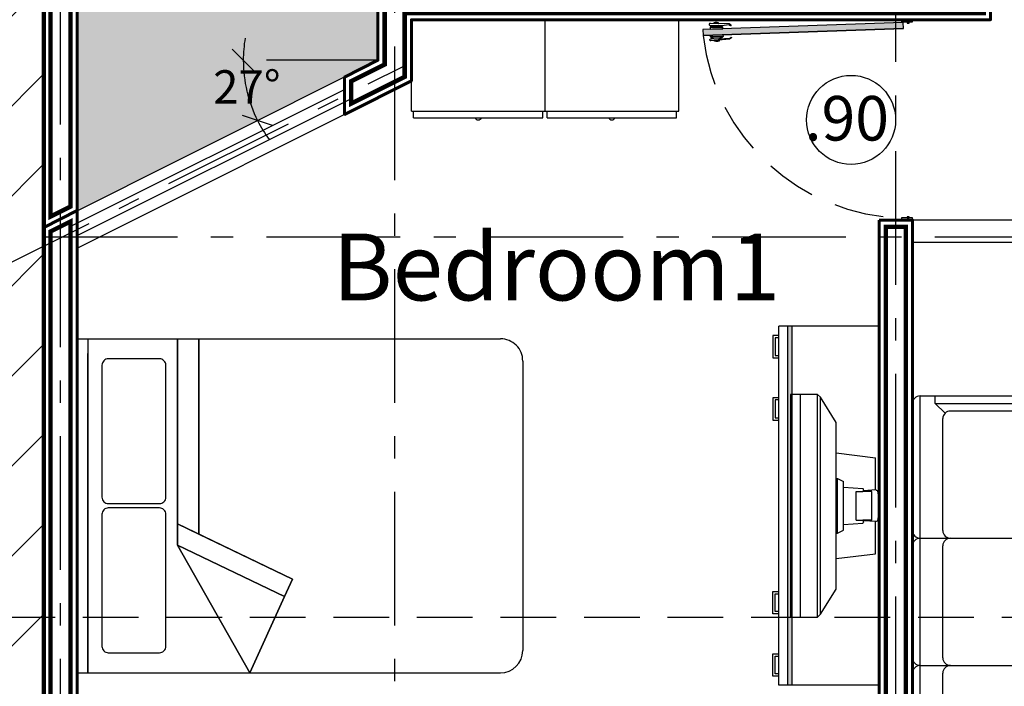
# Model space of a CAD drawing. Units: millimetres. Extents: x 5.1 to 25.7, y 0 to 29.
# Drawn here: x 12.3 to 16.8, y 13.1 to 16.1 of the extents above; entities that cross this region are included whole.
import ezdxf

# ---------------------------------------------------------------- set-up
doc = ezdxf.new("R2010")
doc.units = ezdxf.units.MM
doc.linetypes.add('ACAD_ISO10W100', pattern=[18.5, 12, -3, 0.5, -3])
doc.linetypes.add('HIDDEN', pattern=[0.375, 0.25, -0.125])
doc.layers.add('BOUNDARIS', color=193, linetype='Continuous', lineweight=60)
doc.layers.add('CORTES', color=30, linetype='HIDDEN', lineweight=5)
for name, color, linetype in [('CALIDAD', 254, 'Continuous'), ('COLINDANCIA', 204, 'Continuous'), ('COLINDANCIAG', 6, 'Continuous'), ('COTAS', 7, 'Continuous'), ('EJES', 1, 'ACAD_ISO10W100'), ('MUEBLES', 45, 'Continuous'), ('MUROS', 251, 'Continuous'), ('PASTO', 93, 'Continuous'), ('PUERTAS', 7, 'Continuous'), ('TERRENO', 8, 'Continuous'), ('TEXTOS', 40, 'Continuous'), ('VENTANAS', 4, 'Continuous')]:
    doc.layers.add(name, color=color, linetype=linetype)
doc.styles.add('Estilo1', font='txt', dxfattribs={"height": 0.1})
doc.styles.add('ROMANS', font='ROMANS.shx', dxfattribs={"width": 1.2})
doc.dimstyles.new('ISO-25', dxfattribs={"dimtxt": 0.15, "dimasz": 0.1, "dimexe": 0.2, "dimexo": 0.1, "dimgap": 0.09, "dimtad": 0, "dimtih": 1, "dimtoh": 1, "dimdsep": 46, "dimtxsty": 'ROMANS', "dimblk": 'OBLIQUE', "dimcen": 2.5, "dimse1": 1, "dimse2": 1, "dimclrd": 4, "dimclrt": 30, "dimadec": 0, "dimazin": 0, "dimtfac": 1, "dimtix": 1, "dimtmove": 1, "dimatfit": 1, "dimldrblk": 'OBLIQUE', "dimfxl": 1, "dimarcsym": 0})

# ---------------------------------------------------------------- blocks, each defined once
blk = doc.blocks.new('Sala-c-persona')
for p, q in [((-1.0049, 1.2972), (0.7767, 1.2972)), ((-1.0388, 0.6944), (-1.0388, 1.2633)), ((-0.3997, 1.2633), (-0.3997, 0.6695)), ((0.1715, 1.2633), (0.1715, 0.6695)), ((0.8106, 1.2633), (0.8106, 0.6944)), ((-1.0049, 1.1954), (-1.0388, 1.1954)), ((-0.961, 1.1516), (-1.0049, 1.1954)), ((-1.0049, 1.1954), (-1.0049, 0.6944)), ((0.7328, 1.1516), (0.7767, 1.1954)), ((0.7767, 1.1954), (0.8106, 1.1954)), ((0.7767, 1.1954), (0.7767, 0.6944)), ((-0.937, 1.1615), (-0.4336, 1.1615)), ((-0.3658, 1.1615), (0.1376, 1.1615)), ((0.2055, 1.1615), (0.7088, 1.1615)), ((-0.9709, 0.7114), (-0.9709, 1.1276)), ((0.7428, 1.1276), (0.7428, 0.7114)), ((-1.0388, 0.6944), (-1.0388, 0.6695)), ((-1.0218, 0.6775), (-1.0049, 0.6775)), ((0.7937, 0.6775), (0.7767, 0.6775)), ((0.8106, 0.6944), (0.8106, 0.6695)), ((-1.0049, 0.6355), (0.7767, 0.6355)), ((0.8967, 0.4604), (0.8717, 0.4604)), ((0.8798, 0.4434), (0.8798, 0.4264)), ((0.8967, 0.4604), (1.4656, 0.4604)), ((1.3977, 0.4264), (1.3977, 0.4604)), ((0.8378, 0.4264), (0.8378, -0.7839)), ((1.3977, 0.4264), (0.8967, 0.4264)), ((1.3539, 0.3826), (1.3977, 0.4264)), ((1.4995, 0.4264), (1.4995, -0.7839)), ((0.9137, 0.3925), (1.3299, 0.3925)), ((1.3638, 0.3586), (1.3638, -0.1448)), ((-0.333, -0.0001), (0.0001, 0.333)), ((-0.1405, 0.1601), (0.031, 0.3316)), ((-0.2856, 0.1713), (-0.1713, 0.2856)), ((-1.6806, 0.2475), (-1.0168, 0.2475)), ((-1.6014, 0.2079), (-1.6014, 0.2475)), ((-1.3643, 0.2215, -3.4068), (-1.4335, 0.1984, -3.4068)), ((-1.3122, 0.2206, -3.4068), (-1.3643, 0.2215, -3.4068)), ((-1.2687, 0.248, -3.4068), (-1.3122, 0.2206, -3.4068)), ((-1.2387, 0.2517, -3.4068), (-1.2687, 0.248, -3.4068)), ((-1.0168, 0.2475), (-0.9876, 0.2475)), ((-0.997, 0.2277), (-0.997, 0.2079)), ((0.1585, 0.1305), (0.2491, 0.221)), ((-1.7202, -0.5379), (-1.7202, 0.2079)), ((-1.5502, 0.1568), (-1.6014, 0.2079)), ((-1.6014, 0.2079), (-1.4091, 0.2077)), ((-1.4808, 0.1809, -3.4068), (-1.5382, 0.116, -3.4068)), ((-1.4335, 0.1984, -3.4068), (-1.4808, 0.1809, -3.4068)), ((-1.3122, 0.2206, -3.4068), (-1.2889, 0.2095, -3.4068)), ((-1.2889, 0.2095, -3.4068), (-1.2768, 0.191, -3.4068)), ((-1.2768, 0.191, -3.4068), (-1.2759, 0.1768, -3.4068)), ((-1.2759, 0.1826, -3.4068), (-1.2388, 0.1723, -3.4068)), ((-1.2388, 0.1723, -3.4068), (-1.1781, 0.1783, -3.4068)), ((-1.2021, 0.2062, -3.4068), (-1.1789, 0.2183, -3.4068)), ((-1.1953, 0.1984, -3.4068), (-1.2021, 0.2062, -3.4068)), ((-1.1803, 0.1968, -3.4068), (-1.1953, 0.1984, -3.4068)), ((-1.1781, 0.1783, -3.4068), (-1.1803, 0.1968, -3.4068)), ((-1.162, 0.2072), (-1.0168, 0.2079)), ((-0.9478, 0.0438), (-0.948, 0.2079)), ((0.0902, 0.0082), (0.2729, 0.1909)), ((-1.3996, 0.0646, -3.4068), (-1.3245, 0.1464, -3.4068)), ((-1.3245, 0.1464, -3.4068), (-1.2759, 0.1768, -3.4068)), ((-1.2858, 0.1685), (-1.0366, 0.1683)), ((-0.0139, 0.04), (-0.0737, 0.1371)), ((0.0139, 0.04), (0.0737, 0.1371)), ((-1.5382, 0.116, -3.4068), (-1.603, -0.0109, -3.4068)), ((-1.4121, 0.0434, -3.4068), (-1.3996, 0.0646, -3.4068)), ((-1.0134, 0.0427, -3.4068), (-0.7969, 0.0446, -3.4068)), ((-0.7969, 0.0446, -3.4068), (-0.7524, 0.0469, -3.4068)), ((-0.7524, 0.0469, -3.4068), (-0.6675, 0.0374, -3.4068)), ((-0.6581, 0.0391, -3.4068), (-0.6438, 0.0452, -3.4068)), ((-0.6438, 0.0452, -3.4068), (-0.5862, 0.0506, -3.4068)), ((-0.5862, 0.0506, -3.4068), (-0.5194, 0.0319, -3.4068)), ((-0.3316, -0.031), (-0.2294, 0.0712)), ((-0.04, 0.0139), (-0.1355, 0.0743)), ((0.04, 0.0139), (0.1355, 0.0743)), ((-1.4416, 0.036, -3.4068), (-1.4121, 0.0434, -3.4068)), ((-1.439, 0.0171, -3.4068), (-1.4416, 0.036, -3.4068)), ((-1.4285, -0.0115, -3.4068), (-1.439, 0.0171, -3.4068)), ((-1.4319, 0.0131, -3.4068), (-1.3887, 0.017, -3.4068)), ((-1.3858, 0.0154, -3.4068), (-1.3394, 0.0065, -3.4068)), ((-1.3543, 0.0116, -3.4068), (-1.3023, 0.0288, -3.4068)), ((-1.3023, 0.0288, -3.4068), (-1.1552, 0.0379, -3.4068)), ((-1.1552, 0.0379, -3.4068), (-1.1352, 0.0441, -3.4068)), ((-1.1352, 0.0441, -3.4068), (-1.0134, 0.0427, -3.4068)), ((-0.6675, 0.0374, -3.4068), (-0.6213, -0.0022, -3.4068)), ((-0.5041, 0.0035, -3.4068), (-0.5199, -0.0173, -3.4068)), ((-0.5194, 0.0319, -3.4068), (-0.5046, 0.0165, -3.4068)), ((-0.5046, 0.0165, -3.4068), (-0.5041, 0.0035, -3.4068)), ((-0.0071, -0.0351), (0.0351, 0.0071)), ((-1.603, -0.0109, -3.4068), (-1.5905, -0.0556, -3.4068)), ((-1.3936, -0.0236, -3.4068), (-1.4257, -0.0069, -3.4068)), ((-1.3666, -0.065, -3.4068), (-1.3936, -0.0236, -3.4068)), ((-0.6365, -0.0256, -3.4068), (-0.6763, -0.0509, -3.4068)), ((-0.6213, -0.0022, -3.4068), (-0.6365, -0.0256, -3.4068)), ((-0.5426, -0.0351, -3.4068), (-0.6086, -0.0551, -3.4068)), ((-0.5199, -0.0173, -3.4068), (-0.5426, -0.0351, -3.4068)), ((-0.1355, -0.0743), (-0.04, -0.0139)), ((-0.0139, -0.04), (-0.0737, -0.1371)), ((0.0139, -0.04), (0.0737, -0.1371)), ((0.04, -0.0139), (0.1355, -0.0743)), ((-1.6262, -0.0807, -3.4068), (-1.6407, -0.133, -3.4068)), ((-1.5819, -0.0496, -3.4068), (-1.6262, -0.0807, -3.4068)), ((-1.5201, -0.0454, -3.4068), (-1.5819, -0.0496, -3.4068)), ((-1.486, -0.0652, -3.4068), (-1.5201, -0.0454, -3.4068)), ((-1.5086, -0.1, -3.4068), (-1.496, -0.0784, -3.4068)), ((-1.496, -0.0784, -3.4068), (-1.486, -0.0652, -3.4068)), ((-1.4293, -0.1145, -3.4068), (-1.486, -0.0652, -3.4068)), ((-1.3519, -0.1352, -3.4068), (-1.3666, -0.065, -3.4068)), ((-1.0389, -0.0716, -3.4068), (-1.1433, -0.1104, -3.4068)), ((-0.9691, -0.0776, -3.4068), (-1.0477, -0.0696, -3.4068)), ((-0.898, -0.0775, -3.4068), (-0.9691, -0.0776, -3.4068)), ((-0.9478, -0.2038), (-0.9478, -0.0782)), ((-0.856, -0.0647, -3.4068), (-0.898, -0.0775, -3.4068)), ((-0.8118, -0.0893, -3.4068), (-0.8854, -0.0757, -3.4068)), ((-0.745, -0.08, -3.4068), (-0.8118, -0.0893, -3.4068)), ((-0.6763, -0.0509, -3.4068), (-0.745, -0.08, -3.4068)), ((-0.6505, -0.0559, -3.4068), (-0.6935, -0.0581, -3.4068)), ((-0.6086, -0.0551, -3.4068), (-0.6729, -0.052, -3.4068)), ((0.0619, -0.3272), (0.3013, -0.0877)), ((-1.5096, -0.0994, -3.4068), (-1.5849, -0.1164, -3.4068)), ((-1.4805, -0.1381, -3.4068), (-1.5086, -0.1, -3.4068)), ((-1.493, -0.1545, -3.4068), (-1.4927, -0.1229, -3.4068)), ((-1.4269, -0.1386, -3.4068), (-1.4293, -0.1145, -3.4068)), ((-1.3121, -0.1055, -3.4068), (-1.2999, -0.1341, -3.4068)), ((-1.1433, -0.1104, -3.4068), (-1.2334, -0.1371, -3.4068)), ((-0.1909, -0.2729), (-0.0113, -0.0933)), ((0.0976, -0.3184), (0.3184, -0.0976)), ((-1.6407, -0.133, -3.4068), (-1.6416, -0.1665, -3.4068)), ((-1.6416, -0.1665, -3.4068), (-1.6365, -0.183, -3.4068)), ((-1.5528, -0.176, -3.4068), (-1.5421, -0.151, -3.4068)), ((-1.5421, -0.151, -3.4068), (-1.5374, -0.1348, -3.4068)), ((-1.4712, -0.1697, -3.4068), (-1.4805, -0.1381, -3.4068)), ((-1.4735, -0.1957, -3.4068), (-1.4712, -0.1697, -3.4068)), ((-1.449, -0.1824, -3.4068), (-1.4351, -0.1602, -3.4068)), ((-1.4351, -0.1602, -3.4068), (-1.4269, -0.1386, -3.4068)), ((-1.3508, -0.1831, -3.4068), (-1.3519, -0.1352, -3.4068)), ((-1.2934, -0.1661, -3.4068), (-1.3095, -0.1818, -3.4068)), ((-1.2915, -0.1589, -3.4068), (-1.0805, -0.1857, -3.4068)), ((-1.2334, -0.1371, -3.4068), (-1.2909, -0.15, -3.4068)), ((-0.221, -0.2491), (-0.1309, -0.159)), ((-1.6365, -0.183, -3.4068), (-1.6362, -0.2051, -3.4068)), ((-1.6362, -0.2051, -3.4068), (-1.6156, -0.2249, -3.4068)), ((-1.6173, -0.2204, -3.4068), (-1.6002, -0.213, -3.4068)), ((-1.5254, -0.2143, -3.4068), (-1.5637, -0.2406, -3.4068)), ((-1.5258, -0.2373, -3.4068), (-1.4802, -0.2103, -3.4068)), ((-1.4802, -0.2103, -3.4068), (-1.4735, -0.1957, -3.4068)), ((-1.4753, -0.2028, -3.4068), (-1.449, -0.1824, -3.4068)), ((-1.367, -0.2354, -3.4068), (-1.3508, -0.1831, -3.4068)), ((-1.0805, -0.1857, -3.4068), (-1.0226, -0.1914, -3.4068)), ((-1.0226, -0.1914, -3.4068), (-0.9832, -0.2032, -3.4068)), ((-0.9832, -0.2032, -3.4068), (-0.8448, -0.2122, -3.4068)), ((-0.9832, -0.2032, -3.4068), (-0.981, -0.2073, -3.4068)), ((-0.8448, -0.2122, -3.4068), (-0.7737, -0.2193, -3.4068)), ((-0.7737, -0.2193, -3.4068), (-0.7445, -0.2302, -3.4068)), ((1.4656, -0.1787), (0.8717, -0.1787)), ((1.3638, -0.2127), (1.3638, -0.716)), ((-1.6156, -0.2249, -3.4068), (-1.5994, -0.2447, -3.4068)), ((-1.5994, -0.2447, -3.4068), (-1.569, -0.2428, -3.4068)), ((-1.5868, -0.2923, -3.4068), (-1.5763, -0.2488, -3.4068)), ((-1.569, -0.2428, -3.4068), (-1.5258, -0.2373, -3.4068)), ((-1.4059, -0.304, -3.4068), (-1.367, -0.2354, -3.4068)), ((-0.7445, -0.2302, -3.4068), (-0.6713, -0.2613, -3.4068)), ((-0.6713, -0.2613, -3.4068), (-0.6465, -0.2973, -3.4068)), ((-0.6703, -0.2587, -3.4068), (-0.6488, -0.2495, -3.4068)), ((-0.6488, -0.2495, -3.4068), (-0.6158, -0.2504, -3.4068)), ((-0.6158, -0.2504, -3.4068), (-0.552, -0.2709, -3.4068)), ((-1.5816, -0.3404, -3.4068), (-1.5868, -0.2923, -3.4068)), ((-1.4101, -0.3156, -3.4068), (-1.4032, -0.2923, -3.4068)), ((-1.3118, -0.325, -3.4068), (-1.3048, -0.3079, -3.4068)), ((-1.3048, -0.3079, -3.4068), (-1.3078, -0.2976, -3.4068)), ((-1.1228, -0.3079, -3.4068), (-1.1386, -0.3182, -3.4068)), ((-0.6465, -0.2973, -3.4068), (-0.6961, -0.3302, -3.4068)), ((-0.552, -0.2709, -3.4068), (-0.5266, -0.2889, -3.4068)), ((-0.5221, -0.3061, -3.4068), (-0.5372, -0.3324, -3.4068)), ((-0.5266, -0.2889, -3.4068), (-0.5221, -0.3061, -3.4068)), ((-1.5617, -0.3842, -3.4068), (-1.5816, -0.3404, -3.4068)), ((-1.4372, -0.3589, -3.4068), (-1.4268, -0.3448, -3.4068)), ((-1.4268, -0.3448, -3.4068), (-1.4101, -0.3156, -3.4068)), ((-1.3693, -0.3349, -3.4068), (-1.4223, -0.3464, -3.4068)), ((-1.336, -0.3271, -3.4068), (-1.3693, -0.3349, -3.4068)), ((-1.2783, -0.3287, -3.4068), (-1.3303, -0.3241, -3.4068)), ((-1.1386, -0.3182, -3.4068), (-1.2783, -0.3287, -3.4068)), ((-1.2548, -0.3581), (-1.2166, -0.3486)), ((-1.2166, -0.3486), (-1.1973, -0.3376)), ((-1.1973, -0.3376), (-1.1856, -0.3463)), ((-1.1884, -0.354), (-1.1856, -0.3463)), ((-1.108, -0.3233, -3.4068), (-1.1387, -0.317, -3.4068)), ((-1.0734, -0.3184, -3.4068), (-1.108, -0.3233, -3.4068)), ((-1.0194, -0.3374, -3.4068), (-1.0793, -0.3156, -3.4068)), ((-0.9788, -0.3452, -3.4068), (-1.0194, -0.3374, -3.4068)), ((-0.9254, -0.3526, -3.4068), (-0.9788, -0.3452, -3.4068)), ((-0.948, -0.5379), (-0.948, -0.3508)), ((-0.7941, -0.3382, -3.4068), (-0.9254, -0.3526, -3.4068)), ((-0.7847, -0.3726, -3.4068), (-0.8965, -0.352, -3.4068)), ((-0.7377, -0.3526, -3.4068), (-0.7749, -0.3666, -3.4068)), ((-0.6961, -0.3302, -3.4068), (-0.7377, -0.3526, -3.4068)), ((-0.6799, -0.3542, -3.4068), (-0.7205, -0.3481, -3.4068)), ((-0.5714, -0.3517, -3.4068), (-0.6262, -0.3587, -3.4068)), ((-0.5372, -0.3324, -3.4068), (-0.5714, -0.3517, -3.4068)), ((-1.5618, -0.4587), (-1.5618, -0.3729)), ((-1.4369, -0.4761), (-1.5617, -0.3842, -3.4068)), ((-1.3842, -0.3972), (-1.4348, -0.3556, -3.4068)), ((-1.2954, -0.3789), (-1.3842, -0.3972)), ((-1.2851, -0.4173), (-1.2954, -0.3789)), ((-1.2928, -0.3848), (-1.2548, -0.3581)), ((-1.1884, -0.354), (-1.2141, -0.3753)), ((-1.2141, -0.3753), (-1.2073, -0.3858)), ((-1.1974, -0.3663), (-1.2052, -0.3984)), ((-0.7749, -0.3666, -3.4068), (-0.7847, -0.3726, -3.4068)), ((-0.6262, -0.3587, -3.4068), (-0.6799, -0.3542, -3.4068)), ((-1.2888, -0.4381), (-1.3013, -0.4505)), ((-1.2891, -0.4363), (-1.2851, -0.4173)), ((-1.2419, -0.4315), (-1.2888, -0.4381)), ((-1.2052, -0.3984), (-1.2419, -0.4315)), ((-1.4145, -0.4905), (-1.4369, -0.4761)), ((-1.3013, -0.4505), (-1.3907, -0.4913)), ((-1.5502, -0.4867), (-1.6014, -0.5379)), ((-1.0366, -0.4983), (-1.5222, -0.4983)), ((-1.3907, -0.4913), (-1.4145, -0.4905)), ((-1.6014, -0.5379), (-1.0168, -0.5379)), ((-1.6014, -0.5379), (-1.6014, -0.5775)), ((-0.997, -0.5577), (-0.997, -0.5379)), ((-1.0168, -0.5775), (-1.6806, -0.5775)), ((-1.0168, -0.5775), (-0.9876, -0.5775)), ((1.3299, -0.75), (0.9137, -0.75)), ((1.3539, -0.74), (1.3977, -0.7839)), ((0.8798, -0.8009), (0.8798, -0.7839)), ((1.3977, -0.7839), (0.8967, -0.7839)), ((1.3977, -0.7839), (1.3977, -0.8178)), ((0.8967, -0.8178), (0.8717, -0.8178)), ((1.4656, -0.8178), (0.8967, -0.8178))]:
    blk.add_line(p, q)
for points in [[(-1.0388, 1.2633), (0.8106, 1.2633)], [(1.4656, 0.4604), (1.4656, -0.8178)], [(-1.6806, -0.5775), (-1.6806, 0.2475)]]:
    blk.add_lwpolyline(points)
at = {"elevation": -3.4068}
blk.add_lwpolyline([(-1.1789, 0.2183), (-1.1755, 0.1965), (-1.1632, 0.2022), (-1.1718, 0.232), (-1.2387, 0.2517)], dxfattribs=at)
blk.add_lwpolyline([(-1.4918, 0.1682), (-1.5222, 0.1683, 0.414214), (-1.5618, 0.1287), (-1.5617, 0.0722)], format="xyb")
blk.add_circle((0, 0), 0.333)
for centre, radius, start, end in [((-1.0049, 1.2633), 0.0339, 90, 180), ((-0.4336, 1.2633), 0.0339, 0, 90), ((-0.3658, 1.2633), 0.0339, 90, 180), ((0.1376, 1.2633), 0.0339, 0, 90), ((0.2055, 1.2633), 0.0339, 90, 180), ((0.7767, 1.2633), 0.0339, 0, 90), ((-0.937, 1.1276), 0.0339, 90, 180), ((-0.4336, 1.1276), 0.0339, 0, 90), ((-0.3658, 1.1276), 0.0339, 90, 180), ((0.1376, 1.1276), 0.0339, 0, 90), ((0.2055, 1.1276), 0.0339, 90, 180), ((0.7088, 1.1276), 0.0339, 0, 90), ((-1.0049, 0.7114), 0.0339, 270, 0), ((0.7767, 0.7114), 0.0339, 180, 270), ((-1.0218, 0.6944), 0.017, 180, 0), ((-1.0049, 0.6695), 0.0339, 180, 270), ((-0.4336, 0.6695), 0.0339, 270, 0), ((-0.3658, 0.6695), 0.0339, 180, 270), ((0.1376, 0.6695), 0.0339, 270, 0), ((0.2055, 0.6695), 0.0339, 180, 270), ((0.7937, 0.6944), 0.017, 180, 0), ((0.7767, 0.6695), 0.0339, 270, 0), ((0.8717, 0.4264), 0.0339, 90, 180), ((0.8967, 0.4434), 0.017, 90, 270), ((1.4656, 0.4264), 0.0339, 0, 90), ((0.9137, 0.4264), 0.0339, 180, 270), ((1.3299, 0.3586), 0.0339, 0, 90), ((-1.6806, 0.2079), 0.0396, 90, 180), ((-1.0168, 0.2277), 0.0198, 270, 90), ((-0.9876, 0.2079), 0.0396, 0, 90), ((-1.0366, 0.2079), 0.0396, 270, 0), ((-0.1147, 0.1156), 0.0463, 27.6604, 243.2345), ((0, 0.1757), 0.0833, 207.6604, 332.3396), ((0.1147, 0.1156), 0.0463, 296.7655, 152.3396), ((-0.173, 0), 0.0833, 296.7655, 63.2345), ((-0.0278, 0.0278), 0.0185, 41.4096, 228.5904), ((0.0278, 0.0278), 0.0185, 311.4096, 138.5904), ((0.173, 0), 0.0833, 116.7655, 243.2345), ((-0.0522, 0), 0.0185, 311.4096, 48.5904), ((0, 0.0522), 0.0185, 221.4096, 318.5904), ((0.0522, 0), 0.0185, 131.4096, 228.5904), ((-0.0278, -0.0278), 0.0185, 131.4096, 318.5904), ((0, -0.0522), 0.0185, 41.4096, 138.5904), ((0.0278, -0.0278), 0.0185, 221.4096, 48.5904), ((-0.1147, -0.1156), 0.0463, 116.7655, 332.3396), ((0.1147, -0.1156), 0.0463, 207.6604, 63.2345), ((0, -0.1757), 0.0833, 27.6604, 152.3396), ((0.8717, -0.1448), 0.0339, 180, 270), ((1.3299, -0.1448), 0.0339, 270, 0), ((1.4656, -0.1448), 0.0339, 270, 0), ((0.8717, -0.2127), 0.0339, 90, 180), ((1.3299, -0.2127), 0.0339, 0, 90), ((1.4656, -0.2127), 0.0339, 0, 90), ((-1.5222, -0.4587), 0.0396, 180, 270), ((-1.0366, -0.5379), 0.0396, 0, 90), ((-1.6806, -0.5379), 0.0396, 180, 270), ((-1.0168, -0.5577), 0.0198, 270, 90), ((-0.9876, -0.5379), 0.0396, 270, 0), ((0.9137, -0.7839), 0.0339, 90, 180), ((1.3299, -0.716), 0.0339, 270, 0), ((0.8717, -0.7839), 0.0339, 180, 270), ((0.8967, -0.8009), 0.017, 90, 270), ((1.4656, -0.7839), 0.0339, 270, 0)]:
    blk.add_arc(centre, radius, start, end)
blk = doc.blocks.new('BLOCK2')
for p, q in [((0.75, 0), (-0.75, 0)), ((-0.75, 0), (-0.75, -1.9)), ((0.75, 0), (0.75, -1.9)), ((-0.75, -0.0478), (0.6844, -0.0478)), ((0.75, -0.0478), (-0.75, -0.0478)), ((-0.1763, -0.4494), (-0.75, -0.7745)), ((-0.75, -0.7745), (-0.1763, -0.4494)), ((-0.1763, -0.4494), (-0.4077, -0.9301)), ((-0.4077, -0.9301), (-0.1763, -0.4494)), ((-0.3293, -0.9658), (-0.0806, -0.4494)), ((-0.0806, -0.4494), (-0.1763, -0.4494)), ((-0.1763, -0.4494), (-0.0806, -0.4494)), ((-0.0806, -0.4494), (-0.1267, -0.5451)), ((0.75, -0.4494), (-0.0806, -0.4494)), ((-0.0806, -0.4494), (0.75, -0.4494)), ((-0.1267, -0.5451), (-0.3293, -0.9658)), ((-0.1267, -0.5451), (0.75, -0.5451)), ((0.75, -0.5451), (-0.1267, -0.5451)), ((-0.75, -0.7745), (-0.4077, -0.9301)), ((-0.4077, -0.9301), (-0.75, -0.7745)), ((-0.4077, -0.9301), (-0.3293, -0.9658)), ((-0.3293, -0.9658), (-0.4077, -0.9301)), ((0.65, -2), (-0.65, -2))]:
    blk.add_line(p, q)
for points in [[(-0.0096, -0.1394, 0.414214), (-0.0382, -0.1107), (-0.6311, -0.1107, 0.414214), (-0.6598, -0.1394), (-0.6598, -0.3689, 0.414214), (-0.6311, -0.3975), (-0.0382, -0.3975, 0.414214), (-0.0096, -0.3689)], [(0.6598, -0.1394, 0.414214), (0.6311, -0.1107), (0.0383, -0.1107, 0.414214), (0.0096, -0.1394), (0.0096, -0.3689, 0.414214), (0.0383, -0.3975), (0.6311, -0.3975, 0.414214), (0.6598, -0.3689)]]:
    blk.add_lwpolyline(points, format="xyb", close=True)
for centre, start, end in [((-0.65, -1.9), 180, 270), ((0.65, -1.9), 270, 0)]:
    blk.add_arc(centre, 0.1, start, end)
blk = doc.blocks.new('BLOCK4')
for p, q in [((-0.6, 0), (0.6, 0)), ((-0.6, -0.41), (-0.6, 0)), ((0, -0.41), (0, 0)), ((0.6, -0.41), (0.6, 0)), ((-0.6, -0.41), (0.6, -0.41)), ((-0.59, -0.44), (-0.59, -0.41)), ((-0.59, -0.44), (-0.01, -0.44)), ((-0.01, -0.44), (-0.01, -0.41)), ((0.01, -0.4401), (0.01, -0.4101)), ((0.01, -0.4401), (0.59, -0.4401)), ((0.59, -0.4401), (0.59, -0.4101))]:
    blk.add_line(p, q)
for centre, start, end in [((-0.3, -0.4337), 202.6199, 337.3801), ((0.3, -0.4337), 203.0495, 336.9505)]:
    blk.add_arc(centre, 0.0163, start, end)
blk = doc.blocks.new('_Oblique')
at = {"color": 0, "linetype": 'ByBlock', "lineweight": -2}
blk.add_line((-0.5, -0.5), (0.5, 0.5), dxfattribs=at)
blk = doc.blocks.new('*D25')
at = {"layer": 'COTAS', "color": 4, "lineweight": -2, "transparency": 16777216}
for p, q in [((9.9553, 23.6651), (9.9553, 13.8301)), ((9.9553, 3.6651), (9.9553, 13.5001))]:
    blk.add_line(p, q, dxfattribs=at)
at = {"layer": 'Defpoints', "color": 0, "transparency": 16777216}
for p in [(9.9553, 23.6651), (12.4553, 23.6651), (12.4553, 3.6651)]:
    blk.add_point(p, dxfattribs=at)
at = {"layer": 'COTAS', "color": 4, "lineweight": -2, "transparency": 16777216, "xscale": 0.1, "yscale": 0.1, "zscale": 0.1}
for p, rotation in [((9.9553, 23.6651), 90), ((9.9553, 3.6651), 270)]:
    blk.add_blockref('_Oblique', p, dxfattribs=dict(at, rotation=rotation))
at = {"layer": 'COTAS', "color": 30, "transparency": 16777216, "insert": (9.9553, 13.6651), "char_height": 0.15, "attachment_point": 5, "style": 'ROMANS'}
blk.add_mtext('20.00', dxfattribs=at)
blk = doc.blocks.new('PD1')
h = blk.add_hatch(color=256)
h.dxf.hatch_style = 1
h.paths.add_polyline_path([(1.0461, 0.0487), (1.0451, 0.0786), (0.0457, 0.0437), (0.0467, 0.0138)])
at = {"linetype": 'Continuous', "ltscale": 0.1}
for p, q in [((0.0457, 0.0437), (1.0451, 0.0786)), ((0.0467, 0.0138), (1.0461, 0.0487))]:
    blk.add_line(p, q, dxfattribs=at)
for points in [[(1.0027, 0.0954), (0.9378, 0.0931), (0.9139, 0.0935), (0.9059, 0.088, -0.766398), (0.9027, 0.0907), (0.9128, 0.0973), (1.0055, 0.1059, -0.835788), (1.0096, 0.0958)], [(1.0051, 0.029), (0.9401, 0.0267), (0.9163, 0.0247), (0.9079, 0.0296, 0.766398), (0.9049, 0.0267), (0.9154, 0.0208), (1.0085, 0.0187, 0.835788), (1.0119, 0.0291)]]:
    blk.add_lwpolyline(points, format="xyb", close=True)
for points in [[(0.9651, 0.1021), (0.9649, 0.1063), (0.9878, 0.1071), (0.9879, 0.1043)], [(0.9706, 0.1065), (0.9706, 0.108), (0.982, 0.1084), (0.9821, 0.1069)], [(0.9679, 0.0196), (0.9681, 0.0154), (0.991, 0.0162), (0.9909, 0.0191)], [(0.9738, 0.0156), (0.9739, 0.0142), (0.9853, 0.0146), (0.9853, 0.016)]]:
    blk.add_lwpolyline(points)
for points in [[(1.0461, 0.0487), (1.0451, 0.0786), (0.0457, 0.0437), (0.0467, 0.0138)], [(1.0087, 0.0855), (0.9456, 0.0833), (0.9486, 0.0871), (1.0054, 0.0891)], [(1.009, 0.0774), (0.9459, 0.0752), (0.9456, 0.0833), (1.0087, 0.0855)], [(1.0054, 0.0891), (0.9882, 0.0949), (0.9653, 0.0941), (0.9486, 0.0871)], [(1.01, 0.0474), (0.9469, 0.0452), (0.9472, 0.037), (1.0103, 0.0392)], [(1.0103, 0.0392), (0.9472, 0.037), (0.9505, 0.0335), (1.0073, 0.0354)], [(1.0073, 0.0354), (0.9905, 0.0285), (0.9677, 0.0277), (0.9505, 0.0335)]]:
    blk.add_lwpolyline(points, close=True)
at = {"layer": 'PUERTAS'}
for p, q in [((0.055, 1), (0, 1)), ((0, 1), (0, 0.989)), ((0, 0.989), (0.055, 0.989)), ((0.0275, 0.989), (0.0165, 0.989)), ((0.0165, 0.989), (0.0165, 0.9835)), ((0.0165, 0.9835), (0.0275, 0.9835)), ((0.0275, 0.9835), (0.0275, 0.989)), ((0.055, 0.989), (0.055, 1)), ((1.0461, 0.0487), (1.0451, 0.0786)), ((0.055, 0.011), (0, 0.011)), ((0, 0.011), (0, 0)), ((0, 0), (0.055, 0)), ((0.0275, 0.0165), (0.0165, 0.0165)), ((0.0165, 0.0165), (0.0165, 0.011)), ((0.0165, 0.011), (0.0275, 0.011)), ((0.0275, 0.011), (0.0275, 0.0165)), ((0.0457, 0.0437), (0.0467, 0.0138)), ((0.055, 0), (0.055, 0.011))]:
    blk.add_line(p, q, dxfattribs=at)
blk.add_circle((0.0467, 0.0124), 0.00137, dxfattribs=at)
at = {"layer": 'PUERTAS', "linetype": 'HIDDEN'}
blk.add_arc((0.026, -0.0363), 1.0255, 6.4369, 88.8413, dxfattribs=at)
blk = doc.blocks.new('*D44')
at = {"layer": 'Defpoints', "color": 0, "transparency": 16777216}
for p in [(13.4553, 15.9151), (13.9553, 15.9151), (13.9553, 15.9151), (13.3578, 15.8221), (12.4553, 15.1651)]:
    blk.add_point(p, dxfattribs=at)
at = {"layer": 'MUROS', "color": 4, "lineweight": -2, "transparency": 16777216}
for start, end in [(170.5144, 180), (180, 206.5651), (206.5651, 216.0506)]:
    blk.add_arc((13.9553, 15.9151), 0.6047, start, end, dxfattribs=at)
at = {"layer": 'MUROS', "color": 4, "lineweight": -2, "transparency": 16777216, "xscale": 0.1, "yscale": 0.1, "zscale": 0.1}
for p, rotation in [((13.3506, 15.9151), 270.0000000000001), ((13.4144, 15.6447), 116.5650511770784)]:
    blk.add_blockref('_Oblique', p, dxfattribs=dict(at, rotation=rotation))
at = {"layer": 'MUROS', "color": 30, "transparency": 16777216, "insert": (13.3668, 15.7762), "char_height": 0.15, "attachment_point": 5, "style": 'ROMANS'}
blk.add_mtext('27°', dxfattribs=at)
blk = doc.blocks.new('Mueble-TvLCD')
h = blk.add_hatch(color=256)
h.dxf.hatch_style = 1
h.paths.add_polyline_path([(0.41, 0.806), (0.39, 0.806), (0.39, -0.806), (0.41, -0.806)])
at = {"linetype": 'ByBlock'}
for p, q in [((0, -0.806), (0, 0.806)), ((0.39, -0.806), (0.39, 0.806)), ((0.41, -0.806), (0.41, 0.806)), ((0.45, -0.806), (0.45, 0.806)), ((0.45, 0.7647), (0.4769, 0.7647)), ((0.45, 0.7547), (0.4669, 0.7547)), ((0.4669, 0.7547), (0.4669, 0.6747)), ((0.4769, 0.7647), (0.4769, 0.6647)), ((0.4669, 0.6747), (0.45, 0.6747)), ((0.4769, 0.6647), (0.45, 0.6647)), ((0.45, 0.4851), (0.4769, 0.4851)), ((0.45, 0.4751), (0.4669, 0.4751)), ((0.4669, 0.4751), (0.4669, 0.3951)), ((0.4769, 0.4851), (0.4769, 0.3851)), ((0.4669, 0.3951), (0.45, 0.3951)), ((0.4769, 0.3851), (0.45, 0.3851)), ((0.4769, -0.3851), (0.45, -0.3851)), ((0.4669, -0.3951), (0.45, -0.3951)), ((0.4669, -0.4751), (0.4669, -0.3951)), ((0.4769, -0.4851), (0.4769, -0.3851)), ((0.45, -0.4751), (0.4669, -0.4751)), ((0.45, -0.4851), (0.4769, -0.4851)), ((0.4769, -0.6647), (0.45, -0.6647)), ((0.4669, -0.6747), (0.45, -0.6747)), ((0.4669, -0.7547), (0.4669, -0.6747)), ((0.4769, -0.7647), (0.4769, -0.6647)), ((0.45, -0.7547), (0.4669, -0.7547)), ((0.45, -0.7647), (0.4769, -0.7647)), ((0, -0.806), (0.45, -0.806))]:
    blk.add_line(p, q, dxfattribs=at)
at = {"linetype": 'ByBlock', "ltscale": 0.06}
blk.add_line((0, 0.806), (0.45, 0.806), dxfattribs=at)
for p, q in [((0.2637, -0.4871), (0.2637, 0.4871)), ((0.2765, -0.5), (0.2765, 0.5)), ((0.3537, -0.5), (0.3537, 0.5)), ((0.1929, 0.2372), (0.0161, 0.2154)), ((0.0161, 0.0707), (0.0161, 0.2154)), ((0.1865, 0.1222), (0.1608, 0.1093)), ((0.1608, -0.1093), (0.1608, 0.1093)), ((0.1865, -0.1222), (0.1865, 0.1222)), ((0.1929, 0.1222), (0.1865, 0.1222)), ((0.0132, 0.0709), (0.0707, 0.0677)), ((0.0322, 0.0643), (0.074, 0.0643)), ((0.0322, -0.0643), (0.0322, 0.0643)), ((0.0707, 0.0675), (0.0707, 0.0742)), ((0.1608, 0.0836), (0.0737, 0.0774)), ((0.1029, 0.0643), (0.074, 0.0643)), ((0.1029, -0.0643), (0.1029, 0.0643)), ((0.0132, -0.0709), (0.0707, -0.0677)), ((0.0161, -0.2154), (0.0161, -0.0707)), ((0.0322, -0.0643), (0.074, -0.0643)), ((0.0707, -0.0742), (0.0707, -0.0675)), ((0.1608, -0.0836), (0.0737, -0.0774)), ((0.1029, -0.0643), (0.074, -0.0643)), ((0.1865, -0.1222), (0.1608, -0.1093)), ((0.1929, -0.1222), (0.1865, -0.1222)), ((0.1929, -0.2372), (0.0161, -0.2154))]:
    blk.add_line(p, q)
blk.add_lwpolyline([(0.2765, 0.5), (0.3987, 0.5), (0.3987, -0.5), (0.2765, -0.5), (0.2637, -0.4871), (0.1929, -0.3746), (0.1929, 0.3746), (0.2637, 0.4871)], close=True)
for centre, radius, start, end in [((0.3153, 0), 0.3153, 167.9817, 192.0183), ((0.0132, 0.0643), 0.00643, 90, 167.9817), ((0.074, 0.0742), 0.00322, 94.0856, 180), ((0.074, 0.0675), 0.00322, 180, 270), ((0.0132, -0.0643), 0.00643, 192.0183, 270), ((0.074, -0.0675), 0.00322, 90, 180), ((0.074, -0.0742), 0.00322, 180, 265.9144)]:
    blk.add_arc(centre, radius, start, end)

msp = doc.modelspace()

# ---------------------------------------------------------------- hatches: boundary and pattern name
at = {"layer": 'COLINDANCIA'}
h = msp.add_hatch(dxfattribs=at)
h.set_pattern_fill('ANSI31', color=256, scale=0.09)
h.set_pattern_definition([(45, (-30.44315, -26.6406), (-0.2020558, 0.2020558), [])])
h.paths.add_polyline_path([(12.4553, 23.6651), (22.4553, 23.6651), (22.4553, 3.6651), (23.4553, 3.6651), (23.4553, 24.6651), (11.4553, 24.6651), (11.4553, 3.6651), (12.4553, 3.6651)])
h.paths.add_polyline_path([(23.1663, 4.3373), (23.1663, 5.6345), (22.75, 5.6345), (22.75, 4.3373)], flags=24)
h.paths.add_polyline_path([(12.2058, 4.3373), (12.2058, 5.6345), (11.7894, 5.6345), (11.7894, 4.3373)], flags=24)
h.paths.add_polyline_path([(23.065, 12.0516), (23.065, 13.6027), (22.6075, 13.6027), (22.6075, 12.0516)], flags=24)
h.paths.add_polyline_path([(17.0887, 23.7953), (18.6398, 23.7953), (18.6398, 24.2528), (17.0887, 24.2528)], flags=24)
h.paths.add_polyline_path([(12.3141, 12.0516), (12.3141, 14.1338), (11.8566, 14.1338), (11.8566, 12.0516)], flags=24)
at = {"layer": 'PASTO'}
h = msp.add_hatch(dxfattribs=at)
h.set_pattern_fill('AR-SAND', color=256, scale=0.003)
h.set_pattern_definition([(37.5, (-30.44315, -26.64061), (-0.0048001, 0.14682397), [0, -0.115824, 0, -0.12954, 0, -0.123825]), (7.5, (-30.44315, -26.64061), (0.134857, 0.21504753), [0, -0.062484, 0, -0.104394, 0, -0.040005]), (327.5, (-30.53687, -26.64061), (0.2372977, 0.00043116), [0, -0.0381, 0, -0.13716, 0, -0.17907]), (317.5, (-30.53687, -26.64061), (0.22906694, 0.0668788), [0, -0.01905, 0, -0.089916, 0, -0.10287])])
h.paths.add_polyline_path([(19.4568, 19.7401), (19.4568, 19.8372), (19.5053, 19.8372), (19.5053, 19.7401), (21.2553, 19.7401), (21.7318, 19.7401), (21.7318, 19.8372), (21.7803, 19.8372), (21.7803, 19.7401), (22.3053, 19.7401), (22.3053, 23.5151), (12.6053, 23.5151), (12.6053, 15.2401), (13.9553, 15.9151), (13.9553, 20.3224), (16.9553, 20.3224), (16.9553, 19.7401), (17.7553, 19.7401)])
h.paths.add_polyline_path([(19.1498, 21.5254, -1), (19.4058, 21.5254, -1)], flags=16)
h.paths.add_polyline_path([(13.1493, 15.6637), (13.5843, 15.6637), (13.5843, 15.8887), (13.1493, 15.8887)], flags=24)
h.paths.add_polyline_path([(19.5124, 21.5274), (20.1177, 21.5274), (20.1177, 21.7194), (19.5124, 21.7194)], flags=24)
h.paths.add_polyline_path([(19.4277, 21.3318), (20.1427, 21.3318), (20.1427, 21.5238), (19.4277, 21.5238)], flags=24)
h.paths.add_polyline_path([(16.9366, 21.8838), (18.233, 21.8838), (18.233, 22.5084), (16.9366, 22.5084)], flags=24)

# ---------------------------------------------------------------- linework, layer by layer
msp.add_line((13.9553, 15.9151), (13.4553, 15.9151))
msp.add_circle((16.0791, 15.6474), 0.2)
at = {"layer": 'BOUNDARIS'}
for points in [[(22.4553, 23.6651), (12.4553, 23.6651), (12.4553, 15.1651), (12.6053, 15.2401), (12.6053, 23.5151), (22.3053, 23.5151), (22.3053, 3.6651), (22.4553, 3.6651)], [(13.9553, 16.7599), (13.9553, 15.9151), (13.8053, 15.8401), (13.8053, 15.6724), (14.1053, 15.8224), (14.1053, 16.0974), (15.3053, 16.0974), (16.7053, 16.0974), (16.7053, 16.2474), (14.1053, 16.2474), (14.1053, 16.7599)], [(12.4553, 15.1651), (12.4553, 12.6651), (12.6053, 12.5901), (12.6053, 15.2401)], [(16.2053, 15.1974), (16.2053, 11.9078), (16.3553, 11.9078), (16.3553, 15.1974)]]:
    msp.add_lwpolyline(points, close=True, dxfattribs=at)
at = {"layer": 'CALIDAD', "const_width": 0.02}
for points in [[(22.4253, 23.6351), (12.4853, 23.6351), (12.4853, 15.2137), (12.5753, 15.2587), (12.5753, 23.5451), (22.3353, 23.5451), (22.3353, 3.6951), (22.4253, 3.6951)], [(13.9853, 16.7299), (13.9853, 15.8966), (13.8353, 15.8216), (13.8353, 15.721), (14.0753, 15.841), (14.0753, 16.1274), (15.3053, 16.1274), (16.6753, 16.1274), (16.6753, 16.2174), (14.0753, 16.2174), (14.0753, 16.7299)], [(12.4853, 15.1466), (12.4853, 12.6837), (12.5753, 12.6387), (12.5753, 15.1916)], [(16.2353, 15.1674), (16.2353, 11.9378), (16.3253, 11.9378), (16.3253, 15.1674)]]:
    msp.add_lwpolyline(points, close=True, dxfattribs=at)
at = {"layer": 'COLINDANCIAG', "const_width": 0.02}
msp.add_lwpolyline([(24.4553, 3.6651), (22.4553, 3.6651), (22.4553, 23.6651), (12.4553, 23.6651), (12.4553, 3.6651), (10.4553, 3.6651)], dxfattribs=at)
at = {"layer": 'CORTES', "lineweight": 30}
msp.add_line((6.2553, 13.4151), (24.4553, 13.4151), dxfattribs=at)
at = {"layer": 'EJES', "ltscale": 0.05}
for p, q in [((12.5303, 12.6276), (12.5303, 26.6651)), ((14.0303, 9.3776), (14.0303, 26.6651)), ((16.2803, 11.9078), (16.2803, 26.6651)), ((6.7553, 12.2313), (14.0718, 15.8895)), ((9.4553, 15.1224), (21.2553, 15.1224))]:
    msp.add_line(p, q, dxfattribs=at)
at = {"layer": 'MUROS'}
for p, q in [((12.6053, 23.5151), (12.6053, 3.6651)), ((13.9553, 15.9151), (13.9553, 20.3224)), ((14.1053, 15.8224), (14.1053, 16.0974)), ((14.1053, 16.0974), (16.7053, 16.0974)), ((12.4553, 15.1651), (13.9553, 15.9151)), ((12.4553, 15.1651), (13.9553, 15.9151)), ((13.8053, 15.8401), (13.8053, 15.6724)), ((12.6053, 15.0724), (14.1053, 15.8224)), ((12.6053, 12.5901), (12.6053, 15.2401)), ((12.4553, 12.6651), (12.4553, 15.1651)), ((16.2053, 11.9078), (16.2053, 15.1974)), ((18.5553, 15.1974), (16.2053, 15.1974)), ((16.3553, 11.9078), (16.3553, 15.1974)), ((18.5553, 15.0974), (16.3553, 15.0974))]:
    msp.add_line(p, q, dxfattribs=at)
at = {"layer": 'TERRENO'}
msp.add_lwpolyline([(12.4553, 23.6651), (12.4553, 3.6651), (22.4553, 3.6651), (22.4553, 23.6651)], close=True, dxfattribs=at)
at = {"layer": 'VENTANAS'}
for p, q in [((12.583, 15.1731), (13.8053, 15.7842)), ((12.6053, 15.1283), (13.8277, 15.7395))]:
    msp.add_line(p, q, dxfattribs=at)

# ---------------------------------------------------------------- block references
at = {"layer": 'MUEBLES'}
msp.add_blockref('BLOCK4', (14.7053, 16.0974), dxfattribs=at)
at = {"layer": 'MUEBLES', "rotation": 90.00000000000006}
for name, p in [('Sala-c-persona', (17.6526, 13.5979)), ('BLOCK2', (12.6053, 13.9151))]:
    msp.add_blockref(name, p, dxfattribs=at)
at = {"layer": 'MUEBLES', "xscale": -1}
msp.add_blockref('Mueble-TvLCD', (16.2053, 13.9151), dxfattribs=at)
at = {"layer": 'PUERTAS', "xscale": 0.8999999999999773, "yscale": 0.8999999999999773, "zscale": 0.8999999999999773, "rotation": 180}
msp.add_blockref('PD1', (16.3553, 16.0974), dxfattribs=at)

# ---------------------------------------------------------------- texts
at = {"layer": 'TEXTOS', "attachment_point": 1, "style": 'Estilo1'}
for s, width, insert, char_height in [('\\pxqc;{\\fArial Narrow|b0|i0|c0|p34;.90}', 0.204732, (15.9577, 15.7548), 0.2), ('\\pxqc;{\\fArial Narrow|b0|i0|c0|p34;Bedroom1}', 2.058733, (13.7274, 15.1373), 0.3)]:
    msp.add_mtext_dynamic_manual_height_columns(s, width=width, gutter_width=0.5, heights=[0], dxfattribs=dict(at, insert=insert, char_height=char_height))

# ---------------------------------------------------------------- dimensions: what is measured, and where the dimension line sits
at = {"layer": 'COTAS'}
dim = msp.add_aligned_dim(p1=(12.4553, 3.6651), p2=(12.4553, 23.6651), distance=2.5, text='20.00', dimstyle='ISO-25', dxfattribs=at)
dim.commit()
dim.dimension.update_dxf_attribs({"geometry": '*D25', "text_midpoint": (9.9553, 13.6651)})
at = {"layer": 'MUROS'}
dim = msp.add_angular_dim_2l(base=(13.3578, 15.8221), line1=((12.4553, 15.1651), (13.9553, 15.9151)), line2=((13.9553, 15.9151), (13.4553, 15.9151)), dimstyle='ISO-25', dxfattribs=at)
dim.commit()
dim.dimension.update_dxf_attribs({"geometry": '*D44', "text_midpoint": (13.3668, 15.7762)})

doc.saveas('drawing.dxf')
